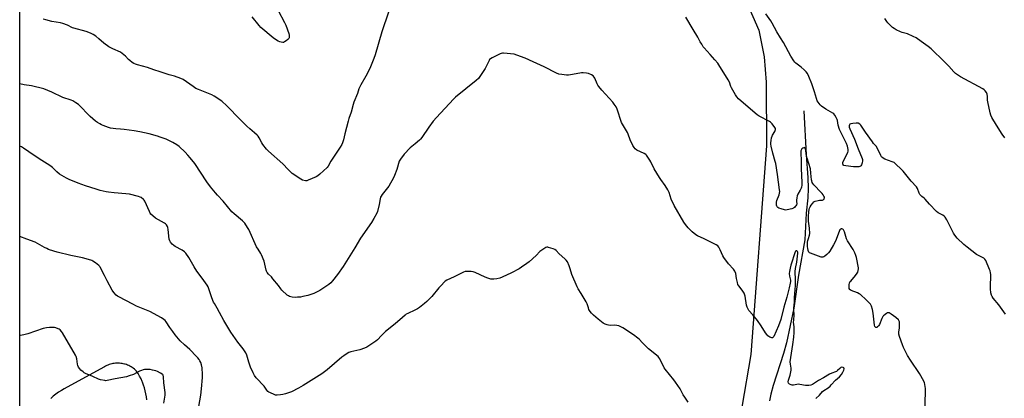
# Model space of a CAD drawing. Units: inches. Extents: x 1201769 to 1207769, y 537456 to 541456.
# Drawn here: x 1201769 to 1202477, y 539623 to 539896 of the extents above; entities that cross this region are included whole.
import ezdxf

# ---------------------------------------------------------------- set-up
doc = ezdxf.new("R2010")
doc.units = ezdxf.units.IN
doc.header["$MEASUREMENT"] = 0
for name, color, linetype in [('HYDRO-Single Line Stream', 4, 'Continuous'), ('NTRL-Farm Land', 3, 'Continuous'), ('Undefined', 1, 'Continuous')]:
    doc.layers.add(name, color=color, linetype=linetype)

msp = doc.modelspace()

# ---------------------------------------------------------------- linework, layer by layer
at = {"layer": 'HYDRO-Single Line Stream'}
msp.add_lwpolyline([(1202332.78, 539829.98), (1202334.33, 539798.25), (1202335.61, 539781.98), (1202335.87, 539774.11), (1202335.48, 539767.3), (1202334.42, 539756.36), (1202333.35, 539737.14), (1202328.8, 539711.68), (1202325.48, 539687.89), (1202320.32, 539663.05), (1202318.21, 539655.24), (1202310.67, 539632.23), (1202309, 539626.14), (1202308, 539621.21)], dxfattribs=at)
at = {"layer": 'NTRL-Farm Land'}
for points in [[(1201768.95, 539556.39), (1201768.99, 540157.69)], [(1202236.19, 540034.59), (1202300.33, 539887.98), (1202304.13, 539868.77), (1202305.59, 539850.61), (1202305.89, 539804.7), (1202294.53, 539654.57), (1202288.12, 539616.73)], [(1201860.35, 539622.01), (1201860.09, 539624.17), (1201859.73, 539626.32), (1201859.26, 539628.44), (1201858.69, 539630.54), (1201858.01, 539632.61), (1201857.24, 539634.64), (1201857.06, 539635.07), (1201856.17, 539637.05), (1201855.18, 539638.99), (1201854.09, 539640.88), (1201852.92, 539642.71), (1201852.78, 539642.92), (1201852.09, 539643.55), (1201851.38, 539644.16), (1201850.64, 539644.72), (1201849.87, 539645.25), (1201849.07, 539645.74), (1201848.25, 539646.19), (1201847.42, 539646.6), (1201846.56, 539646.97), (1201845.68, 539647.29), (1201844.79, 539647.57), (1201844.35, 539647.7), (1201843.45, 539647.91), (1201842.53, 539648.09), (1201841.6, 539648.21), (1201840.67, 539648.29), (1201839.74, 539648.33), (1201838.81, 539648.32), (1201837.88, 539648.26), (1201836.95, 539648.16), (1201836.03, 539648.01), (1201835.11, 539647.82), (1201834.21, 539647.58), (1201833.32, 539647.3), (1201832.44, 539646.98), (1201831.59, 539646.61), (1201830.75, 539646.2), (1201829.93, 539645.75), (1201829.51, 539645.5), (1201801.01, 539629.99), (1201798.93, 539628.78), (1201796.91, 539627.48), (1201794.96, 539626.08), (1201793.08, 539624.58), (1201791.27, 539622.99)]]:
    msp.add_lwpolyline(points, dxfattribs=at)
at = {"layer": 'Undefined'}
for points, elevation in [([(1202034.2, 539900.98), (1202029.25, 539886.83), (1202024.5, 539870.31), (1202023.53, 539867.54), (1202021.09, 539861.62), (1202018.67, 539856.55), (1202017.83, 539854.98), (1202014.12, 539848.68), (1202013.16, 539846.87), (1202012.78, 539845.82), (1202011.82, 539842.56), (1202009.09, 539836.12), (1202008.62, 539834.63), (1202007.17, 539828.97), (1202005.67, 539824.53), (1202005.11, 539822.61), (1202002.64, 539813.5), (1202001.68, 539809.18), (1202000.99, 539807.03), (1202000.46, 539805.73), (1201999.3, 539803.74), (1201996.59, 539799.52), (1201992.75, 539793.82), (1201990.84, 539790.22), (1201989.97, 539789.17), (1201984.69, 539784.31), (1201983.28, 539783.23), (1201981.99, 539782.57), (1201976.4, 539780.03), (1201975.31, 539779.72), (1201974.5, 539779.72), (1201972.33, 539780.14), (1201971.03, 539780.74), (1201964.93, 539784.99), (1201963.14, 539786.48), (1201961.92, 539787.69), (1201958.25, 539791.72), (1201947.95, 539800.91), (1201946.46, 539802.36), (1201943.74, 539805.84), (1201943.13, 539806.86), (1201941.17, 539810.56), (1201940.45, 539811.65), (1201939.75, 539812.47), (1201937.88, 539814.17), (1201934.4, 539817.02), (1201932.23, 539818.97), (1201924.77, 539826.42), (1201920.48, 539830.97), (1201917.85, 539833.57), (1201914.34, 539836.84), (1201913.19, 539837.78), (1201912.22, 539838.43), (1201908.75, 539840.57), (1201907.21, 539841.41), (1201897.53, 539845.24), (1201895.63, 539846.09), (1201893.63, 539847.39), (1201886.38, 539852.54), (1201884.87, 539853.36), (1201880.25, 539855.04), (1201876.34, 539855.95), (1201869.84, 539857.96), (1201865.48, 539859.6), (1201860.74, 539861.2), (1201853.55, 539863), (1201852.22, 539863.46), (1201850.96, 539864.02), (1201849.8, 539864.79), (1201848.08, 539866.22), (1201847.26, 539867), (1201845.11, 539869.35), (1201842.6, 539871.37), (1201841.34, 539872.11), (1201835.84, 539874.69), (1201833.1, 539876.14), (1201829.51, 539878.73), (1201825.94, 539881.91), (1201823.67, 539883.63), (1201821.8, 539884.92), (1201819.75, 539885.93), (1201816.85, 539887.12), (1201807.99, 539889.39), (1201806.93, 539889.82), (1201803.34, 539891.59), (1201799.87, 539892.81), (1201798.21, 539893.22), (1201791.94, 539894.31), (1201787.68, 539895.37), (1201785.73, 539896)], 362), ([(1201954.8, 539902.17), (1201959.41, 539893.54), (1201960.33, 539891.69), (1201962.36, 539885.61), (1201962.62, 539884.49), (1201962.7, 539883.4), (1201962.63, 539882.62), (1201962.47, 539882.17), (1201961.77, 539881.34), (1201960.64, 539880.43), (1201959.44, 539879.61), (1201958.69, 539879.28), (1201958.14, 539879.21), (1201957.01, 539879.3), (1201955.9, 539879.59), (1201954.88, 539880.1), (1201952.93, 539881.34), (1201951.3, 539882.6), (1201942.44, 539890.01), (1201941.04, 539891.5), (1201936.05, 539897.53)], 364), ([(1202420.04, 539617.7), (1202420.16, 539630.27), (1202420.05, 539631.42), (1202419.68, 539633.16), (1202419.36, 539634.31), (1202418.89, 539635.39), (1202415.81, 539640.86), (1202409.4, 539650.55), (1202407.37, 539653.82), (1202404.47, 539659.58), (1202403.61, 539661.44), (1202401.43, 539667.55), (1202400.99, 539669.21), (1202400.95, 539670.73), (1202401.46, 539673.82), (1202401.61, 539675.83), (1202401.61, 539677.54), (1202401.53, 539678.08), (1202401.33, 539678.57), (1202400.68, 539679.46), (1202398.83, 539681.29), (1202395.6, 539683.67), (1202394.88, 539684.14), (1202394.13, 539684.48), (1202393.4, 539684.56), (1202392.92, 539684.48), (1202392.17, 539684.12), (1202391.22, 539683.44), (1202390.09, 539682.48), (1202389.51, 539681.84), (1202388.85, 539680.57), (1202387.12, 539676.17), (1202386.7, 539675.4), (1202386.37, 539674.97), (1202385.79, 539674.45), (1202385.16, 539674.13), (1202384.53, 539674.05), (1202384.17, 539674.19), (1202383.76, 539674.66), (1202383.48, 539675.64), (1202382.46, 539684.39), (1202381.99, 539687.01), (1202381.37, 539689.29), (1202380.55, 539690.77), (1202379.6, 539691.89), (1202376.66, 539694.84), (1202374.53, 539696.85), (1202373.44, 539697.74), (1202372.54, 539698.33), (1202371.21, 539698.98), (1202366.76, 539700.66), (1202366.04, 539701.09), (1202365.7, 539701.46), (1202365.41, 539702.18), (1202365.3, 539703.27), (1202365.32, 539704.98), (1202365.51, 539706.05), (1202365.91, 539706.8), (1202366.43, 539707.5), (1202369.96, 539711.55), (1202371.11, 539713.17), (1202371.49, 539713.93), (1202371.81, 539715.06), (1202371.99, 539716.22), (1202371.97, 539717.09), (1202370.48, 539724.52), (1202370.11, 539725.89), (1202369.47, 539727.74), (1202369, 539728.76), (1202368.13, 539730.22), (1202364.03, 539736.46), (1202363.47, 539737.81), (1202361.88, 539742.96), (1202361.26, 539744.25), (1202360.73, 539744.83), (1202360.09, 539745.13), (1202359.64, 539745.09), (1202359.21, 539744.86), (1202358.69, 539744.28), (1202358.11, 539743.09), (1202355.43, 539736.22), (1202354.09, 539733.58), (1202351.33, 539728.94), (1202350.5, 539727.69), (1202349.33, 539726.46), (1202347.85, 539725.26), (1202347.16, 539724.87), (1202346.43, 539724.63), (1202345.91, 539724.6), (1202345.08, 539724.77), (1202337.58, 539727.44), (1202336.83, 539727.81), (1202336.27, 539728.35), (1202335.88, 539729.35), (1202335.51, 539731.05), (1202335.36, 539732.18), (1202335.33, 539733.78), (1202335.41, 539735.4), (1202335.63, 539736.76), (1202335.96, 539738.11), (1202336.78, 539740.51), (1202336.95, 539741.61), (1202336.69, 539745.6), (1202336.1, 539750.48), (1202335.99, 539752.53), (1202336.03, 539754), (1202336.34, 539757.26), (1202336.56, 539759.03), (1202336.75, 539759.89), (1202337.22, 539760.95), (1202338.03, 539762.19), (1202339.09, 539763.62), (1202339.91, 539764.42), (1202340.93, 539764.88), (1202342.92, 539765.39), (1202344.08, 539765.6), (1202346.04, 539765.73), (1202346.53, 539765.84), (1202346.94, 539766.06), (1202347.24, 539766.4), (1202347.45, 539766.81), (1202347.54, 539767.25), (1202347.47, 539767.74), (1202347.17, 539768.49), (1202346.62, 539769.48), (1202345.99, 539770.43), (1202345.2, 539771.31), (1202339.82, 539776.74), (1202339.11, 539777.65), (1202338.73, 539778.42), (1202338.36, 539779.53), (1202338.19, 539780.39), (1202337.8, 539785.06), (1202337.41, 539788.23), (1202335.17, 539795.84), (1202334.51, 539798.68), (1202334.1, 539801.78), (1202333.66, 539803.06), (1202333.39, 539803.4), (1202333.05, 539803.52), (1202332.62, 539803.42), (1202331.94, 539803.06), (1202331.29, 539802.55), (1202330.95, 539802.14), (1202330.64, 539801.16), (1202330.5, 539798.95), (1202330.74, 539794.65), (1202330.7, 539788.93), (1202330.97, 539783.07), (1202331.36, 539778.86), (1202331.28, 539776.53), (1202331.08, 539775.09), (1202330.8, 539774.27), (1202330.12, 539772.97), (1202328.3, 539769.9), (1202327.89, 539768.84), (1202327.64, 539767.45), (1202327.44, 539765.76), (1202327.43, 539764.64), (1202327.59, 539763.08), (1202327.44, 539762.35), (1202327.07, 539761.66), (1202326.57, 539761.02), (1202326.02, 539760.46), (1202325.37, 539760.02), (1202324.02, 539759.53), (1202320.62, 539758.65), (1202319.78, 539758.56), (1202318.92, 539758.68), (1202316.34, 539759.41), (1202314.65, 539759.99), (1202313.93, 539760.42), (1202313.58, 539760.81), (1202313.3, 539761.27), (1202313.03, 539762.04), (1202312.99, 539763.15), (1202313.13, 539764.28), (1202313.41, 539765.41), (1202314.97, 539769.55), (1202315.31, 539770.67), (1202315.45, 539771.81), (1202315.34, 539773.21), (1202313.79, 539784.17), (1202312.55, 539792.16), (1202312.22, 539793.59), (1202310.5, 539799.47), (1202309.29, 539804.64), (1202309.08, 539806.08), (1202309.1, 539806.94), (1202309.3, 539808.66), (1202309.59, 539810.67), (1202309.85, 539811.78), (1202310.17, 539812.53), (1202311.78, 539815.2), (1202312.32, 539816.49), (1202312.33, 539817.24), (1202311.98, 539817.96), (1202310.04, 539820.55), (1202308.85, 539821.83), (1202307.92, 539822.42), (1202300.71, 539826.06), (1202299.24, 539827), (1202292.65, 539832.56), (1202285.78, 539838.73), (1202284.53, 539839.99), (1202283.56, 539841.42), (1202280.63, 539846.43), (1202280.17, 539847.49), (1202279.2, 539850.52), (1202278.35, 539852.29), (1202271.71, 539863.21), (1202270.86, 539864.34), (1202268.7, 539866.71), (1202265.45, 539870.59), (1202261.1, 539875.23), (1202260.39, 539876.15), (1202259.29, 539877.88), (1202258.25, 539879.65), (1202256.52, 539883), (1202253.08, 539888.54), (1202247.85, 539897.43)], 362), ([(1202477.68, 539683.59), (1202472.8, 539690.29), (1202468.92, 539695.14), (1202468.16, 539696.28), (1202467.66, 539697.24), (1202467.23, 539698.95), (1202466.82, 539701.9), (1202466.83, 539703.68), (1202467.16, 539711.12), (1202467.12, 539712.28), (1202466.98, 539713.39), (1202466.69, 539714.76), (1202466.32, 539715.86), (1202463.48, 539722.35), (1202462.88, 539723.33), (1202462.18, 539723.96), (1202461.2, 539724.51), (1202457.81, 539726.05), (1202456.81, 539726.61), (1202450.08, 539731.82), (1202447.83, 539733.7), (1202442.96, 539738.44), (1202441.33, 539740.44), (1202440.36, 539741.85), (1202435.55, 539751.5), (1202434.41, 539753.44), (1202433.64, 539754.24), (1202432.75, 539754.93), (1202429.38, 539756.62), (1202428.21, 539757.47), (1202422.96, 539762.73), (1202419.89, 539766.47), (1202419.25, 539767.05), (1202417.6, 539768.29), (1202416.97, 539768.88), (1202416.23, 539769.77), (1202415.62, 539770.75), (1202414.33, 539774.04), (1202413.62, 539775.29), (1202409.94, 539779.36), (1202404.12, 539786.48), (1202402.73, 539788), (1202398.93, 539791.63), (1202397.58, 539792.71), (1202396.28, 539793.3), (1202391.07, 539795.14), (1202389.86, 539795.88), (1202388.6, 539796.98), (1202387.99, 539797.95), (1202386.71, 539800.95), (1202384.66, 539804.45), (1202384.14, 539805.12), (1202382.91, 539806.4), (1202382.02, 539807.56), (1202377.04, 539814.55), (1202373.62, 539819.6), (1202372.87, 539820.44), (1202371.89, 539821), (1202371.07, 539821.18), (1202370.23, 539821.17), (1202367.94, 539820.89), (1202366.56, 539820.62), (1202365.89, 539820.28), (1202365.59, 539819.91), (1202365.33, 539819.2), (1202365.29, 539818.68), (1202365.39, 539818.13), (1202365.81, 539817.03), (1202369.23, 539809.68), (1202371.85, 539802.55), (1202374.74, 539795.77), (1202374.9, 539794.95), (1202374.86, 539794.1), (1202374.55, 539792.63), (1202374.12, 539791.2), (1202373.74, 539790.46), (1202373.41, 539790.12), (1202373.01, 539789.88), (1202372.21, 539789.7), (1202371.04, 539789.65), (1202368.35, 539789.73), (1202362.94, 539790.4), (1202361.53, 539790.71), (1202361.09, 539790.96), (1202360.93, 539791.14), (1202360.66, 539791.81), (1202360.65, 539792.29), (1202360.78, 539792.82), (1202361.26, 539793.9), (1202364.42, 539800.03), (1202364.7, 539800.99), (1202364.66, 539802.04), (1202364.07, 539804.6), (1202363.48, 539806.45), (1202358.46, 539816.64), (1202357.51, 539819.73), (1202356.88, 539822.96), (1202356.64, 539823.82), (1202356.03, 539825.14), (1202355.01, 539826.92), (1202354.32, 539827.83), (1202353.66, 539828.36), (1202348.64, 539831.26), (1202345.54, 539833.24), (1202344.53, 539834.22), (1202342.93, 539836.21), (1202342.36, 539837.2), (1202341.72, 539838.81), (1202340.37, 539843.58), (1202338.55, 539849.49), (1202336.38, 539854.71), (1202335.34, 539856.77), (1202334.36, 539858.14), (1202332.99, 539859.58), (1202330.84, 539861.44), (1202326.86, 539864.35), (1202326.25, 539864.96), (1202325.54, 539865.9), (1202323.31, 539869.41), (1202318.21, 539879.08), (1202315.9, 539882.6), (1202313.42, 539886.78), (1202310.05, 539893.19), (1202309.09, 539894.66), (1202305.46, 539899.72)], 364), ([(1202477.25, 539810.61), (1202475.35, 539813.11), (1202471.14, 539819.68), (1202467.87, 539825.2), (1202467.12, 539826.77), (1202466.66, 539828.5), (1202464.9, 539836.41), (1202464.77, 539837.55), (1202464.7, 539840.36), (1202464.48, 539841.96), (1202464.26, 539842.72), (1202464.03, 539843.2), (1202463.14, 539844.29), (1202462.31, 539845.08), (1202461.42, 539845.73), (1202445.45, 539854.48), (1202443.94, 539855.42), (1202441.78, 539856.95), (1202440.61, 539858.03), (1202437.06, 539862.22), (1202433.55, 539865.47), (1202424.2, 539874.5), (1202422.23, 539876.19), (1202417.13, 539879.97), (1202413.41, 539882.46), (1202411.3, 539883.57), (1202407.21, 539885.38), (1202403.35, 539886.42), (1202402.27, 539886.77), (1202399.14, 539888.25), (1202397.67, 539889.14), (1202396.57, 539890.08), (1202393.82, 539892.7), (1202393.22, 539893.33), (1202392.51, 539894.29), (1202391.01, 539896.53)], 366), ([(1202341.35, 539622.81), (1202343.87, 539625.25), (1202346.26, 539627.91), (1202347.09, 539628.62), (1202350.11, 539630.69), (1202351.68, 539631.89), (1202352.47, 539632.67), (1202355.46, 539636.06), (1202358.41, 539638.52), (1202359.71, 539640.16), (1202360.77, 539641.85), (1202361.5, 539643.35), (1202361.68, 539644.32), (1202361.56, 539644.93), (1202361.46, 539645.08), (1202361.11, 539645.29), (1202360.14, 539645.37), (1202359.39, 539645.16), (1202358.52, 539644.55), (1202356.84, 539642.97), (1202356.17, 539642.48), (1202355.5, 539642.18), (1202352.75, 539641.28), (1202351.18, 539640.53), (1202346.79, 539637.83), (1202343.18, 539635.86), (1202338.89, 539633.02), (1202337.64, 539632.51), (1202336.26, 539632.24), (1202335.13, 539632.19), (1202333.97, 539632.33), (1202329.9, 539633.05), (1202328.74, 539633.16), (1202327.66, 539633.08), (1202325.18, 539632.58), (1202324.36, 539632.52), (1202323.55, 539632.7), (1202322.52, 539633.18), (1202321.89, 539633.67), (1202321.63, 539634.06), (1202321.48, 539634.96), (1202321.62, 539636.03), (1202322.9, 539639.79), (1202323.59, 539643.42), (1202323.63, 539644.81), (1202323.03, 539647.7), (1202322.96, 539649.26), (1202324.83, 539661.83), (1202325.45, 539667.02), (1202325.75, 539670.38), (1202325.81, 539672.11), (1202325.74, 539674.49), (1202325.35, 539677.88), (1202325.42, 539679.27), (1202325.88, 539683.1), (1202325.85, 539683.93), (1202325.57, 539685.92), (1202325.56, 539687.88), (1202325.9, 539692.33), (1202325.94, 539695.56), (1202326.6, 539701.35), (1202326.77, 539704.29), (1202326.68, 539708.39), (1202326.39, 539714.23), (1202326.67, 539716.55), (1202327.63, 539721.01), (1202328.2, 539725.45), (1202328.36, 539727.55), (1202328.31, 539728.09), (1202328.11, 539728.77), (1202327.74, 539729.23), (1202327.25, 539729.33), (1202326.83, 539729.06), (1202326.5, 539728.45), (1202323.49, 539718.81), (1202322.96, 539716.85), (1202322.39, 539714.33), (1202322.28, 539712.87), (1202322.41, 539711.1), (1202323.11, 539708.11), (1202323.11, 539707.03), (1202322.95, 539705.94), (1202322.22, 539702.63), (1202320.57, 539695.95), (1202318.39, 539688.58), (1202316.07, 539679.72), (1202314.41, 539675.25), (1202311.15, 539667.65), (1202310.73, 539667.03), (1202310.23, 539666.71), (1202309.76, 539666.67), (1202309, 539666.83), (1202308.22, 539667.14), (1202307.5, 539667.58), (1202306.86, 539668.13), (1202306.09, 539668.97), (1202305.25, 539670.19), (1202302.12, 539675.2), (1202299.45, 539679.13), (1202296.1, 539683.2), (1202293.29, 539686.22), (1202292.63, 539687.15), (1202291.88, 539688.66), (1202291.45, 539690.02), (1202290.51, 539696.67), (1202290.17, 539698.06), (1202289.79, 539698.82), (1202288.83, 539700.28), (1202287.63, 539701.94), (1202285.88, 539704.1), (1202285.33, 539705.05), (1202284.91, 539706.44), (1202284.27, 539709.35), (1202283.72, 539712.99), (1202283.12, 539714.56), (1202282.27, 539716.03), (1202278.64, 539719.94), (1202275.25, 539724.44), (1202274.53, 539725.72), (1202272.58, 539730.05), (1202271.54, 539731.86), (1202270.81, 539732.76), (1202269.61, 539733.56), (1202261.16, 539737.79), (1202256.33, 539740.1), (1202255.05, 539740.84), (1202252.48, 539742.89), (1202250.68, 539744.47), (1202249.56, 539745.76), (1202247.63, 539748.23), (1202246.51, 539749.94), (1202239.4, 539761.89), (1202237.41, 539766.39), (1202235.83, 539771.25), (1202234.91, 539773.11), (1202233.08, 539776.2), (1202229.86, 539780.52), (1202228.9, 539782), (1202225.23, 539788.32), (1202222.76, 539793.22), (1202222.03, 539794.51), (1202220.07, 539797.42), (1202219.52, 539798.08), (1202219.09, 539798.45), (1202217.86, 539799.17), (1202212.68, 539801.76), (1202211.38, 539802.68), (1202210.66, 539803.49), (1202209.82, 539805.01), (1202207.77, 539809.21), (1202206.45, 539813.13), (1202205.94, 539814.33), (1202205.24, 539815.59), (1202202.24, 539820.38), (1202201.56, 539821.69), (1202198.45, 539831.22), (1202197.75, 539832.82), (1202196.44, 539834.79), (1202195.36, 539836.2), (1202187.41, 539844.93), (1202185.34, 539847.41), (1202184.7, 539848.37), (1202184.21, 539849.36), (1202182.51, 539853.58), (1202182.01, 539854.29), (1202181.18, 539855.11), (1202180.01, 539855.93), (1202177.97, 539856.78), (1202176.58, 539857.04), (1202174, 539857.24), (1202172.85, 539857.27), (1202171.69, 539857.16), (1202164.99, 539855.84), (1202163.53, 539855.65), (1202162.07, 539855.7), (1202158.84, 539856.04), (1202156.53, 539856.41), (1202154.91, 539857.1), (1202145.92, 539861.63), (1202138.16, 539865.34), (1202132.44, 539867.79), (1202126.43, 539870.14), (1202124.48, 539870.74), (1202116.91, 539871.4), (1202116.05, 539871.43), (1202115.2, 539871.36), (1202114.39, 539871.1), (1202113.35, 539870.61), (1202108.67, 539868.23), (1202107.44, 539867.51), (1202106.84, 539866.94), (1202106.38, 539866.23), (1202104.15, 539861.32), (1202103.65, 539860.37), (1202099.85, 539854.7), (1202098.78, 539853.29), (1202097.24, 539851.91), (1202082.2, 539839.71), (1202080.75, 539838.36), (1202068.64, 539825.18), (1202066.31, 539822.47), (1202063.06, 539818.15), (1202058.03, 539810.83), (1202057.14, 539809.65), (1202056.33, 539808.86), (1202053.18, 539806.35), (1202049.6, 539803.25), (1202045.39, 539798.76), (1202042.7, 539795.28), (1202042.23, 539794.55), (1202041.86, 539793.77), (1202040.01, 539787.78), (1202038.35, 539783.43), (1202037.61, 539781.83), (1202034.26, 539775.85), (1202029.58, 539769.7), (1202028.78, 539768.53), (1202028.4, 539767.83), (1202028.04, 539766.54), (1202027.42, 539762.46), (1202026.3, 539757.58), (1202025.73, 539756.24), (1202023.65, 539752.38), (1202021.91, 539749.63), (1202014.04, 539738.36), (1202009.85, 539731.4), (1202001.43, 539717.95), (1201997.48, 539712.15), (1201993.79, 539707.52), (1201992.58, 539706.24), (1201991.26, 539705.1), (1201984.72, 539700.72), (1201982.44, 539699.45), (1201980.32, 539698.48), (1201978.96, 539697.96), (1201976.2, 539697.07), (1201972.52, 539696.23), (1201970.79, 539695.94), (1201968.73, 539695.77), (1201966.95, 539695.72), (1201964.93, 539695.96), (1201962.94, 539696.4), (1201962.18, 539696.75), (1201961.22, 539697.42), (1201957.5, 539700.89), (1201956.78, 539701.78), (1201954.93, 539704.34), (1201951.04, 539709.11), (1201949.89, 539710.44), (1201947.79, 539712.53), (1201946.94, 539713.62), (1201946.46, 539714.56), (1201946.18, 539715.4), (1201944.64, 539721.86), (1201942.92, 539726.24), (1201942.37, 539727.25), (1201940.3, 539730.32), (1201939.29, 539732.04), (1201933.74, 539744.62), (1201932.84, 539746.09), (1201930.7, 539749.18), (1201929.98, 539750.07), (1201929.12, 539750.88), (1201923.11, 539755.8), (1201921.56, 539757.18), (1201915.35, 539764.85), (1201911.26, 539769.17), (1201909.73, 539770.95), (1201906.18, 539775.26), (1201903.5, 539778.99), (1201894.78, 539792.1), (1201891.55, 539796.2), (1201889.89, 539798.15), (1201887.96, 539800.19), (1201883.54, 539804.31), (1201881.89, 539805.46), (1201878.95, 539807.26), (1201874.16, 539809.5), (1201869.98, 539811.09), (1201867.99, 539811.72), (1201861.96, 539813.32), (1201855.36, 539814.79), (1201851.36, 539815.52), (1201844.01, 539816.58), (1201841.5, 539816.84), (1201838.13, 539817.04), (1201834.27, 539817.56), (1201832.86, 539817.93), (1201829.05, 539819.33), (1201827.7, 539819.87), (1201826.46, 539820.51), (1201824.78, 539821.5), (1201823.5, 539822.43), (1201819.52, 539825.98), (1201811.27, 539834.45), (1201809.42, 539835.8), (1201807.23, 539837.12), (1201805.91, 539837.63), (1201800.05, 539839.54), (1201792.06, 539843.47), (1201786.37, 539845.79), (1201777.47, 539847.89), (1201772.22, 539848.76), (1201768.97, 539849.41)], 360), ([(1202249.59, 539620.22), (1202247.13, 539623.85), (1202246.04, 539625.58), (1202243.73, 539629.93), (1202240.45, 539634.71), (1202239.21, 539636.35), (1202232.96, 539643.95), (1202232.36, 539644.95), (1202229.07, 539651.51), (1202228.46, 539652.51), (1202227.89, 539653.16), (1202221.16, 539658.63), (1202216.77, 539662.97), (1202214.33, 539665.53), (1202213.48, 539666.31), (1202210.3, 539668.68), (1202202.48, 539673.84), (1202200.72, 539674.85), (1202199.64, 539675.2), (1202198.24, 539675.51), (1202196.55, 539675.72), (1202193.41, 539675.58), (1202192.28, 539675.61), (1202191.25, 539675.85), (1202189.99, 539676.32), (1202188.54, 539677.2), (1202184.82, 539679.92), (1202181.57, 539682.84), (1202180.12, 539684.27), (1202179.06, 539685.64), (1202178.22, 539687.06), (1202177.83, 539688.11), (1202176.93, 539691.08), (1202176.33, 539692.49), (1202172.59, 539698.4), (1202170.45, 539701.9), (1202169.75, 539703.19), (1202165.99, 539712.27), (1202164.82, 539716.2), (1202164.04, 539718.45), (1202162.69, 539721.32), (1202161.9, 539722.4), (1202160.98, 539723.39), (1202156.83, 539727.11), (1202154.56, 539729.42), (1202153.64, 539730.12), (1202152.56, 539730.59), (1202149.14, 539731.71), (1202148.59, 539731.82), (1202148.04, 539731.82), (1202147.29, 539731.56), (1202145.83, 539730.66), (1202143, 539728.64), (1202140.3, 539725.93), (1202135.28, 539721.39), (1202133.57, 539720.01), (1202129.84, 539717.35), (1202128.11, 539716.32), (1202122.48, 539713.33), (1202115.75, 539710.16), (1202114.1, 539709.54), (1202112.09, 539709.14), (1202109.77, 539708.81), (1202108.91, 539708.79), (1202107.77, 539708.94), (1202105.5, 539709.57), (1202103.56, 539710.23), (1202096.36, 539713.58), (1202095, 539714.11), (1202093.57, 539714.33), (1202090.3, 539714.37), (1202089.15, 539714.24), (1202088.07, 539713.85), (1202081.3, 539710.39), (1202076.06, 539708), (1202074.97, 539707.34), (1202074.32, 539706.83), (1202071.86, 539704.35), (1202070.29, 539702.62), (1202065.23, 539696.44), (1202061.56, 539692.71), (1202060.08, 539691.32), (1202056.42, 539688.52), (1202055, 539687.54), (1202052.93, 539686.46), (1202047.94, 539684.1), (1202046.93, 539683.52), (1202045.99, 539682.83), (1202044.16, 539681.34), (1202039.02, 539676.79), (1202031.89, 539671.23), (1202029, 539668.31), (1202026.21, 539665.26), (1202024.98, 539664.21), (1202022.86, 539662.67), (1202018.65, 539659.99), (1202016.83, 539659.11), (1202013.56, 539657.97), (1202006.98, 539656.45), (1202005.64, 539655.96), (1202004.36, 539655.26), (1202001.89, 539653.65), (1202000.52, 539652.63), (1201989.9, 539643.6), (1201986.15, 539640.78), (1201976.66, 539634.57), (1201972.78, 539632.19), (1201969.42, 539630.27), (1201964.32, 539627.72), (1201962.23, 539626.94), (1201960.1, 539626.25), (1201958.2, 539625.75), (1201956.51, 539625.5), (1201953.97, 539625.27), (1201952.87, 539625.38), (1201951.8, 539625.78), (1201949.17, 539627.03), (1201948.16, 539627.58), (1201947.46, 539628.06), (1201946.71, 539628.92), (1201944.68, 539631.73), (1201939.07, 539637.9), (1201937.78, 539639.48), (1201936.81, 539641.33), (1201934.97, 539645.41), (1201933.67, 539649.2), (1201932.24, 539654.05), (1201931.56, 539655.69), (1201929.73, 539658.63), (1201925.84, 539663.58), (1201920.72, 539670.76), (1201915.69, 539679.12), (1201912.71, 539684.79), (1201910.98, 539687.84), (1201908.9, 539691.26), (1201908.37, 539692.28), (1201907.03, 539695.5), (1201905.98, 539699.07), (1201905.51, 539700.45), (1201904.39, 539703.19), (1201903.71, 539704.48), (1201900.19, 539709.46), (1201896.41, 539714.48), (1201894.42, 539717.67), (1201890.65, 539724.35), (1201888.46, 539727.46), (1201887.4, 539728.46), (1201885.67, 539729.63), (1201880.72, 539732.31), (1201879.73, 539732.94), (1201878.47, 539734.11), (1201877.36, 539735.42), (1201876.84, 539736.44), (1201876.51, 539737.56), (1201875.64, 539744.54), (1201875.39, 539745.96), (1201875.12, 539746.74), (1201874.41, 539747.87), (1201873.7, 539748.66), (1201873.01, 539749.18), (1201866.71, 539752.84), (1201864.62, 539754.5), (1201863.33, 539755.71), (1201862.83, 539756.41), (1201862.29, 539757.45), (1201858.95, 539764.95), (1201858.45, 539765.63), (1201857.85, 539766.25), (1201856.29, 539767.52), (1201855.53, 539767.9), (1201854.42, 539768.25), (1201847.88, 539769.95), (1201845.24, 539770.24), (1201836.91, 539770.91), (1201832.81, 539771.37), (1201831.07, 539771.67), (1201826.73, 539772.69), (1201823.91, 539773.52), (1201816.38, 539775.96), (1201811.11, 539777.87), (1201804.45, 539780.6), (1201802.59, 539781.55), (1201797.69, 539784.42), (1201795.71, 539786.09), (1201792.53, 539789.2), (1201790.72, 539790.66), (1201783, 539795.35), (1201775.58, 539800.55), (1201771.61, 539803.2), (1201770.33, 539803.97), (1201768.97, 539804.56)], 358), ([(1201897.66, 539617.12), (1201899.16, 539625.3), (1201899.74, 539629.88), (1201900.3, 539638.15), (1201900.33, 539640.23), (1201900.14, 539644.99), (1201899.71, 539647.24), (1201899.15, 539648.84), (1201898.5, 539650.1), (1201897.9, 539651.03), (1201897.07, 539652.12), (1201896.12, 539653.21), (1201891.32, 539658.14), (1201887.37, 539661.65), (1201884.42, 539664.49), (1201883.04, 539665.99), (1201880.81, 539668.69), (1201878.94, 539671.25), (1201876.95, 539674.09), (1201874.36, 539678.17), (1201873.58, 539679.03), (1201872.7, 539679.8), (1201870.81, 539681.02), (1201862.5, 539685.55), (1201852.99, 539689.48), (1201850.22, 539690.77), (1201840.31, 539696.05), (1201839.31, 539696.66), (1201838.42, 539697.39), (1201836.66, 539699.27), (1201835.53, 539700.95), (1201831.91, 539707.53), (1201829.98, 539711.5), (1201826.8, 539717.53), (1201826.45, 539718), (1201825.84, 539718.62), (1201823.53, 539720.47), (1201821.62, 539721.85), (1201820.83, 539722.22), (1201819.98, 539722.5), (1201814.22, 539724.08), (1201805.6, 539725.88), (1201795.87, 539728.32), (1201793.59, 539728.97), (1201789.74, 539730.28), (1201788.44, 539730.79), (1201786.86, 539731.58), (1201780.09, 539735.43), (1201774.12, 539737.59), (1201768.96, 539739.64)], 356), ([(1201872.54, 539619.52), (1201873.39, 539623.82), (1201873.5, 539625.24), (1201873.46, 539627.28), (1201872.56, 539634.19), (1201872.3, 539638.57), (1201872.06, 539639.65), (1201871.8, 539640.09), (1201871.41, 539640.46), (1201870.2, 539641.22), (1201868.11, 539642.27), (1201866.75, 539642.78), (1201864.53, 539643.43), (1201862.81, 539643.69), (1201858.66, 539643.73), (1201857.8, 539643.6), (1201856.46, 539643.16), (1201855.15, 539642.58), (1201850.73, 539640.3), (1201847.77, 539639.19), (1201845.84, 539638.59), (1201837.61, 539637.06), (1201831.73, 539635.81), (1201830.9, 539635.76), (1201830.07, 539635.83), (1201827.02, 539636.37), (1201825.7, 539636.87), (1201821.55, 539638.8), (1201816.26, 539640.91), (1201815.4, 539641.42), (1201814.48, 539642.11), (1201812.94, 539643.4), (1201812.14, 539644.2), (1201811.34, 539645.41), (1201810.74, 539646.72), (1201810.55, 539647.56), (1201809.95, 539651.52), (1201809.48, 539653.09), (1201809, 539654.14), (1201799.69, 539670.3), (1201799.01, 539671.21), (1201798.06, 539672.24), (1201797.4, 539672.75), (1201796.64, 539673.16), (1201795.02, 539673.81), (1201793.88, 539674.02), (1201790.3, 539673.98), (1201788.22, 539673.82), (1201785.93, 539673.2), (1201774.86, 539669.57), (1201771.95, 539668.75), (1201769.47, 539668.21), (1201768.96, 539668.19)], 354)]:
    msp.add_lwpolyline(points, dxfattribs=dict(at, elevation=elevation))

doc.saveas('drawing.dxf')
